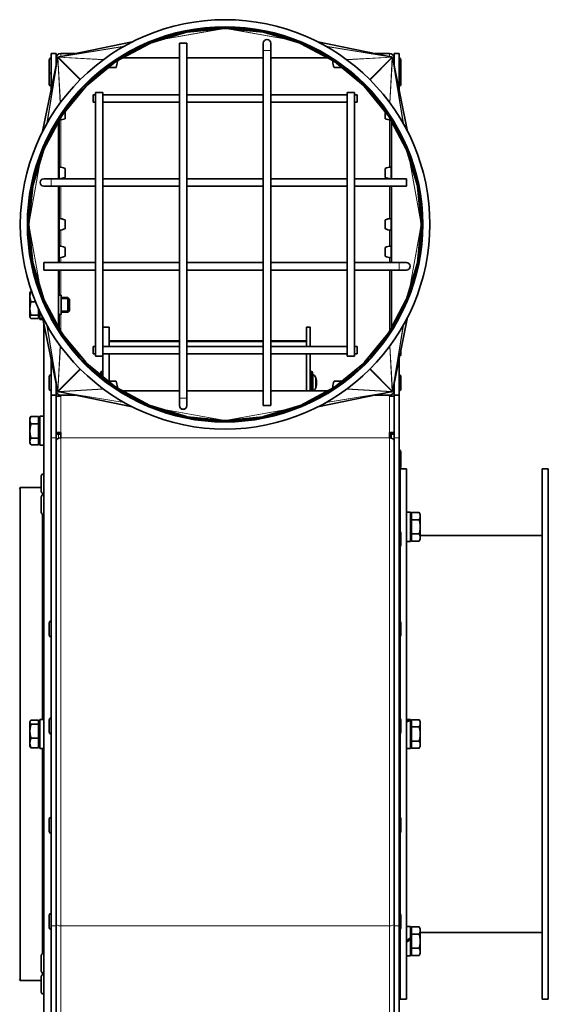
# Model space of a CAD drawing. Units: millimetres. Extents: x 162 to 2079, y -262 to 1901.
# Drawn here: x 1129 to 1343, y 766 to 1165 of the extents above; entities that cross this region are included whole.
import ezdxf

# ---------------------------------------------------------------- set-up
doc = ezdxf.new("R2010")
doc.units = ezdxf.units.MM
doc.layers.add('Widoczne (ISO)', color=7, linetype='Continuous', lineweight=35, true_color=0xe60000)
doc.layers.add('Widoczne wąskie (ISO)', color=7, linetype='Continuous', lineweight=9, true_color=0x8080ff)

msp = doc.modelspace()

# ---------------------------------------------------------------- linework, layer by layer
at = {"layer": 'Widoczne (ISO)'}
for p, q in [((1181.41, 1155.3), (1196.17, 1159.78)), ((1196.17, 1159.78), (1196.16, 1159.79)), ((1196.37, 1159.82), (1211.63, 1161.32)), ((1196.37, 1159.82), (1196.37, 1159.83)), ((1211.63, 1161.32), (1211.62, 1161.33)), ((1211.92, 1161.32), (1211.92, 1161.33)), ((1211.92, 1161.32), (1227.18, 1159.82)), ((1227.18, 1159.82), (1227.18, 1159.83)), ((1227.38, 1159.78), (1227.39, 1159.79)), ((1227.38, 1159.78), (1242.14, 1155.3)), ((1174.14, 1155.81), (1144.59, 1149.8)), ((1167.7, 1148), (1181.25, 1155.24)), ((1181.41, 1155.3), (1181.41, 1155.3)), ((1196.27, 1155.33), (1193.27, 1155.33)), ((1193.27, 1155.33), (1193.27, 1011.33)), ((1196.27, 1155.33), (1196.27, 1011.33)), ((1227.27, 1155.33), (1227.27, 1152.33)), ((1230.27, 1152.33), (1230.27, 1155.33)), ((1242.14, 1155.3), (1242.14, 1155.3)), ((1242.3, 1155.24), (1255.85, 1148)), ((1249.41, 1155.81), (1278.96, 1149.8)), ((1141.27, 1151.08), (1141.27, 1136.56)), ((1143.27, 1151.08), (1141.27, 1151.08)), ((1143.27, 1151.08), (1143.27, 1146.4)), ((1150.9, 1151.08), (1145.15, 1151.08)), ((1227.27, 1008.33), (1227.27, 1152.33)), ((1230.27, 1008.33), (1230.27, 1152.33)), ((1278.4, 1151.08), (1272.65, 1151.08)), ((1280.27, 1151.08), (1280.27, 1146.4)), ((1282.27, 1151.08), (1280.27, 1151.08)), ((1282.27, 1151.08), (1282.27, 1136.56)), ((1137.8, 1119.47), (1143.81, 1149.02)), ((1140.47, 1143.55), (1140.47, 1148.61)), ((1141.19, 1149.33), (1141.27, 1149.33)), ((1143.62, 1148.08), (1143.27, 1148.08)), ((1155.7, 1138.19), (1167.44, 1147.82)), ((1167.45, 1147.83), (1168.11, 1147.83)), ((1170.19, 1149.33), (1193.27, 1149.33)), ((1196.27, 1149.33), (1227.27, 1149.33)), ((1230.27, 1149.33), (1253.36, 1149.33)), ((1255.43, 1147.83), (1256.09, 1147.83)), ((1256.11, 1147.82), (1267.85, 1138.19)), ((1285.75, 1119.47), (1279.74, 1149.02)), ((1280.27, 1148.08), (1279.93, 1148.08)), ((1282.35, 1149.33), (1282.27, 1149.33)), ((1283.07, 1148.61), (1283.07, 1143.55)), ((1140.47, 1138.61), (1140.47, 1143.55)), ((1141.19, 1142.83), (1141.27, 1142.83)), ((1164.53, 1145.43), (1167.56, 1145.43)), ((1255.99, 1145.43), (1259.02, 1145.43)), ((1282.35, 1142.83), (1282.27, 1142.83)), ((1283.07, 1143.55), (1283.07, 1138.61)), ((1141.19, 1137.89), (1141.27, 1137.89)), ((1145.79, 1126.17), (1155.42, 1137.9)), ((1158.27, 1131.33), (1158.27, 1134.33)), ((1159.27, 1134.33), (1158.27, 1134.33)), ((1162.27, 1135.33), (1159.27, 1135.33)), ((1159.27, 1135.33), (1159.27, 1028.33)), ((1162.27, 1135.33), (1162.27, 1028.33)), ((1193.27, 1134.33), (1162.27, 1134.33)), ((1227.27, 1134.33), (1196.27, 1134.33)), ((1261.27, 1134.33), (1230.27, 1134.33)), ((1264.27, 1135.33), (1261.27, 1135.33)), ((1261.27, 1028.33), (1261.27, 1135.33)), ((1264.27, 1028.33), (1264.27, 1135.33)), ((1265.27, 1134.33), (1264.27, 1134.33)), ((1265.27, 1134.33), (1265.27, 1131.33)), ((1268.13, 1137.9), (1277.76, 1126.17)), ((1282.35, 1137.89), (1282.27, 1137.89)), ((1159.27, 1131.33), (1158.27, 1131.33)), ((1193.27, 1131.33), (1162.27, 1131.33)), ((1227.27, 1131.33), (1196.27, 1131.33)), ((1261.27, 1131.33), (1230.27, 1131.33)), ((1265.27, 1131.33), (1264.27, 1131.33)), ((1146.92, 1124.69), (1146.92, 1127.56)), ((1276.62, 1127.56), (1276.62, 1124.69)), ((1138.37, 1112.36), (1145.61, 1125.91)), ((1144.28, 1100.33), (1144.28, 1123.42)), ((1144.52, 1122.67), (1144.28, 1122.67)), ((1144.41, 1123.67), (1144.52, 1123.67)), ((1144.52, 1123.88), (1144.52, 1123.67)), ((1144.52, 1123.67), (1144.52, 1122.67)), ((1144.52, 1122.67), (1144.52, 1117.18)), ((1277.94, 1125.91), (1285.18, 1112.36)), ((1279.02, 1123.88), (1279.02, 1123.67)), ((1279.02, 1123.67), (1279.14, 1123.67)), ((1279.02, 1122.67), (1279.02, 1123.67)), ((1279.27, 1122.67), (1279.02, 1122.67)), ((1279.02, 1122.67), (1279.02, 1117.18)), ((1279.27, 1123.42), (1279.27, 1100.33)), ((1144.28, 1117.18), (1144.52, 1117.18)), ((1144.52, 1116.01), (1144.28, 1116.01)), ((1144.52, 1117.18), (1144.52, 1116.01)), ((1144.52, 1116.01), (1144.52, 1110.18)), ((1279.02, 1117.18), (1279.27, 1117.18)), ((1279.02, 1116.01), (1279.02, 1117.18)), ((1279.27, 1116.01), (1279.02, 1116.01)), ((1279.02, 1116.01), (1279.02, 1110.18)), ((1133.83, 1097.44), (1138.31, 1112.2)), ((1138.31, 1112.2), (1138.3, 1112.2)), ((1144.28, 1110.18), (1144.52, 1110.18)), ((1144.52, 1110.18), (1144.52, 1108.84)), ((1279.02, 1110.18), (1279.27, 1110.18)), ((1279.02, 1108.84), (1279.02, 1110.18)), ((1285.24, 1112.2), (1285.25, 1112.2)), ((1285.24, 1112.2), (1289.72, 1097.44)), ((1144.52, 1108.84), (1144.28, 1108.84)), ((1144.52, 1108.84), (1144.52, 1102.27)), ((1279.27, 1108.84), (1279.02, 1108.84)), ((1279.02, 1108.84), (1279.02, 1102.27)), ((1144.28, 1102.27), (1144.52, 1102.27)), ((1144.52, 1100.35), (1144.52, 1105.03)), ((1144.52, 1104.29), (1144.52, 1104.29)), ((1144.52, 1102.27), (1144.52, 1100.78)), ((1146.92, 1100.9), (1146.92, 1104.47)), ((1276.62, 1104.47), (1276.62, 1100.9)), ((1279.02, 1105.03), (1279.02, 1100.35)), ((1279.02, 1104.29), (1279.02, 1104.29)), ((1279.02, 1102.27), (1279.27, 1102.27)), ((1279.02, 1100.78), (1279.02, 1102.27)), ((1138.27, 1100.33), (1141.27, 1100.33)), ((1159.27, 1100.33), (1141.27, 1100.33)), ((1144.52, 1100.78), (1144.28, 1100.78)), ((1144.52, 1101.09), (1144.52, 1101.09)), ((1144.52, 1100.78), (1144.52, 1100.33)), ((1193.27, 1100.33), (1162.27, 1100.33)), ((1227.27, 1100.33), (1196.27, 1100.33)), ((1261.27, 1100.33), (1230.27, 1100.33)), ((1285.27, 1100.33), (1264.27, 1100.33)), ((1279.02, 1101.09), (1279.02, 1101.09)), ((1279.27, 1100.78), (1279.02, 1100.78)), ((1279.02, 1100.78), (1279.02, 1100.33)), ((1285.27, 1097.33), (1285.27, 1100.33)), ((1132.29, 1081.98), (1133.79, 1097.24)), ((1133.79, 1097.24), (1133.78, 1097.24)), ((1133.83, 1097.44), (1133.82, 1097.44)), ((1141.27, 1097.33), (1138.27, 1097.33)), ((1159.27, 1097.33), (1141.27, 1097.33)), ((1144.28, 1066.33), (1144.28, 1097.33)), ((1144.52, 1097.33), (1144.52, 1092.81)), ((1193.27, 1097.33), (1162.27, 1097.33)), ((1227.27, 1097.33), (1196.27, 1097.33)), ((1261.27, 1097.33), (1230.27, 1097.33)), ((1285.27, 1097.33), (1264.27, 1097.33)), ((1279.02, 1097.33), (1279.02, 1092.81)), ((1279.27, 1097.33), (1279.27, 1066.33)), ((1289.72, 1097.44), (1289.73, 1097.44)), ((1289.76, 1097.24), (1289.77, 1097.24)), ((1289.76, 1097.24), (1291.26, 1081.98)), ((1144.28, 1092.81), (1144.52, 1092.81)), ((1144.52, 1091.16), (1144.28, 1091.16)), ((1144.52, 1092.81), (1144.52, 1091.16)), ((1144.52, 1091.16), (1144.52, 1083.43)), ((1279.02, 1092.81), (1279.27, 1092.81)), ((1279.02, 1091.16), (1279.02, 1092.81)), ((1279.27, 1091.16), (1279.02, 1091.16)), ((1279.02, 1091.16), (1279.02, 1083.43)), ((1144.28, 1083.43), (1144.52, 1083.43)), ((1144.52, 1079.49), (1144.52, 1084.17)), ((1146.92, 1080.05), (1146.92, 1083.62)), ((1276.62, 1083.62), (1276.62, 1080.05)), ((1279.02, 1084.17), (1279.02, 1079.49)), ((1279.27, 1083.43), (1279.02, 1083.43)), ((1132.29, 1081.98), (1132.27, 1081.98)), ((1132.29, 1081.68), (1132.27, 1081.68)), ((1133.79, 1066.43), (1132.29, 1081.68)), ((1144.28, 1080.23), (1144.52, 1080.23)), ((1144.52, 1080.23), (1144.52, 1072.67)), ((1279.02, 1080.23), (1279.02, 1072.67)), ((1279.27, 1080.23), (1279.02, 1080.23)), ((1291.26, 1081.68), (1289.76, 1066.43)), ((1291.26, 1081.98), (1291.27, 1081.98)), ((1291.26, 1081.68), (1291.27, 1081.68)), ((1144.28, 1072.67), (1144.52, 1072.67)), ((1144.52, 1070.74), (1144.28, 1070.74)), ((1144.52, 1068.32), (1144.52, 1073)), ((1144.52, 1072.67), (1144.52, 1070.74)), ((1144.52, 1072.26), (1144.52, 1072.26)), ((1144.52, 1070.74), (1144.52, 1066.33)), ((1146.92, 1068.88), (1146.92, 1072.45)), ((1276.62, 1072.45), (1276.62, 1068.88)), ((1279.02, 1073), (1279.02, 1068.32)), ((1279.02, 1072.67), (1279.27, 1072.67)), ((1279.02, 1070.74), (1279.02, 1072.67)), ((1279.02, 1072.26), (1279.02, 1072.26)), ((1279.27, 1070.74), (1279.02, 1070.74)), ((1279.02, 1070.74), (1279.02, 1066.33)), ((1133.79, 1066.43), (1133.78, 1066.42)), ((1133.83, 1066.22), (1133.82, 1066.22)), ((1138.31, 1051.47), (1133.83, 1066.22)), ((1138.27, 1066.33), (1138.27, 1063.33)), ((1138.27, 1066.33), (1159.27, 1066.33)), ((1144.52, 1069.06), (1144.52, 1069.06)), ((1162.27, 1066.33), (1193.27, 1066.33)), ((1196.27, 1066.33), (1227.27, 1066.33)), ((1230.27, 1066.33), (1261.27, 1066.33)), ((1264.27, 1066.33), (1282.27, 1066.33)), ((1279.02, 1069.06), (1279.02, 1069.06)), ((1282.27, 1066.33), (1285.27, 1066.33)), ((1289.72, 1066.22), (1285.24, 1051.47)), ((1289.72, 1066.22), (1289.73, 1066.22)), ((1289.76, 1066.43), (1289.77, 1066.42)), ((1138.27, 1063.33), (1159.27, 1063.33)), ((1144.28, 1040.25), (1144.28, 1063.33)), ((1144.52, 1063.33), (1144.52, 1060.59)), ((1162.27, 1063.33), (1193.27, 1063.33)), ((1196.27, 1063.33), (1227.27, 1063.33)), ((1230.27, 1063.33), (1261.27, 1063.33)), ((1264.27, 1063.33), (1282.27, 1063.33)), ((1279.02, 1063.33), (1279.02, 1060.59)), ((1279.27, 1063.33), (1279.27, 1040.25)), ((1285.27, 1063.33), (1282.27, 1063.33)), ((1144.28, 1060.59), (1144.52, 1060.59)), ((1144.52, 1058.52), (1144.28, 1058.52)), ((1144.52, 1060.59), (1144.52, 1058.52)), ((1144.52, 1058.52), (1144.52, 1053.14)), ((1279.02, 1060.59), (1279.27, 1060.59)), ((1279.02, 1058.52), (1279.02, 1060.59)), ((1279.27, 1058.52), (1279.02, 1058.52)), ((1279.02, 1058.52), (1279.02, 1048.62)), ((1132.67, 1054.18), (1132.75, 1054.31)), ((1132.67, 1054.18), (1132.67, 1052.58)), ((1133.33, 1054.7), (1133.12, 1054.7)), ((1132.67, 1052.58), (1132.67, 1047.71)), ((1134.93, 1050.46), (1133.12, 1050.46)), ((1138.31, 1051.47), (1138.3, 1051.47)), ((1145.61, 1037.76), (1138.37, 1051.31)), ((1144.28, 1053.14), (1145.27, 1053.14)), ((1145.27, 1045.22), (1145.27, 1053.14)), ((1145.27, 1052.18), (1148.06, 1052.18)), ((1148.06, 1046.18), (1148.06, 1052.18)), ((1148.67, 1051.57), (1148.06, 1052.18)), ((1148.67, 1051.57), (1148.67, 1046.8)), ((1285.18, 1051.31), (1277.94, 1037.76)), ((1285.24, 1051.47), (1285.25, 1051.47)), ((1132.67, 1047.71), (1132.67, 1044.31)), ((1136.17, 1047.57), (1136.17, 1044.95)), ((1136.67, 1046.49), (1136.67, 1043.69)), ((1145.27, 1046.18), (1148.06, 1046.18)), ((1148.67, 1046.8), (1148.06, 1046.18)), ((1279.02, 1048.62), (1279.27, 1048.62)), ((1279.02, 1046.43), (1279.02, 1048.62)), ((1279.27, 1046.43), (1279.02, 1046.43)), ((1279.02, 1046.43), (1279.02, 1039.79)), ((1132.67, 1044.31), (1132.67, 1044.18)), ((1132.67, 1044.18), (1132.75, 1044.05)), ((1136.17, 1044.95), (1133.12, 1044.95)), ((1136.17, 1043.67), (1133.12, 1043.67)), ((1136.17, 1044.95), (1136.17, 1043.67)), ((1136.17, 1044.74), (1136.67, 1044.74)), ((1136.67, 1043.49), (1136.67, 1043.69)), ((1136.67, 1043.49), (1136.67, 1043.28)), ((1136.67, 1043.28), (1137.98, 1043.28)), ((1137.8, 1044.19), (1143.81, 1014.64)), ((1144.28, 1045.22), (1145.27, 1045.22)), ((1144.52, 1045.22), (1144.52, 1039.79)), ((1285.75, 1044.19), (1279.74, 1014.64)), ((1138.27, 693.68), (1138.27, 1041.86)), ((1162.27, 1040.18), (1164.77, 1040.18)), ((1164.77, 1040.18), (1164.77, 1032.33)), ((1244.77, 1032.33), (1244.77, 1040.18)), ((1244.77, 1040.18), (1246.27, 1040.18)), ((1246.27, 1032.33), (1246.27, 1040.18)), ((1155.42, 1025.76), (1145.79, 1037.5)), ((1164.77, 1034.63), (1193.27, 1034.63)), ((1196.27, 1034.63), (1227.27, 1034.63)), ((1230.27, 1034.63), (1244.77, 1034.63)), ((1277.76, 1037.5), (1268.13, 1025.76)), ((1158.27, 1029.33), (1158.27, 1032.33)), ((1158.27, 1032.33), (1159.27, 1032.33)), ((1162.27, 1032.33), (1193.27, 1032.33)), ((1196.27, 1032.33), (1227.27, 1032.33)), ((1230.27, 1032.33), (1261.27, 1032.33)), ((1264.27, 1032.33), (1265.27, 1032.33)), ((1265.27, 1032.33), (1265.27, 1029.33)), ((1283.07, 1031.04), (1283.07, 1029.11)), ((1141.27, 1027.1), (1141.27, 1012.58)), ((1158.27, 1029.33), (1159.27, 1029.33)), ((1159.27, 1028.33), (1162.27, 1028.33)), ((1162.27, 1029.33), (1193.27, 1029.33)), ((1162.27, 1028.33), (1162.27, 1020.08)), ((1164.77, 1029.33), (1164.77, 1018.23)), ((1196.27, 1029.33), (1227.27, 1029.33)), ((1230.27, 1029.33), (1261.27, 1029.33)), ((1244.77, 1014.34), (1244.77, 1029.33)), ((1246.27, 1014.34), (1246.27, 1029.33)), ((1261.27, 1028.33), (1264.27, 1028.33)), ((1264.27, 1029.33), (1265.27, 1029.33)), ((1282.27, 1027.1), (1282.27, 1012.58)), ((1167.44, 1015.84), (1155.7, 1025.47)), ((1267.85, 1025.47), (1256.11, 1015.84)), ((1140.47, 1015.05), (1140.47, 1020.11)), ((1141.19, 1020.83), (1141.27, 1020.83)), ((1161.37, 1020.82), (1161.37, 1021.76)), ((1161.72, 1022.11), (1162.27, 1022.11)), ((1167.56, 1018.23), (1164.53, 1018.23)), ((1246.82, 1022.11), (1246.27, 1022.11)), ((1247.17, 1021.76), (1247.17, 1014.34)), ((1248.53, 1018.86), (1248.53, 1019.41)), ((1248.82, 1018.4), (1248.73, 1018.39)), ((1248.82, 1018.33), (1248.76, 1018.32)), ((1259.02, 1018.23), (1255.99, 1018.23)), ((1282.35, 1020.83), (1282.27, 1020.83)), ((1283.07, 1020.11), (1283.07, 1015.05)), ((1141.19, 1014.33), (1141.27, 1014.33)), ((1143.27, 1017.27), (1143.27, 1012.58)), ((1143.27, 1015.58), (1143.62, 1015.58)), ((1168.11, 1015.83), (1167.45, 1015.83)), ((1181.25, 1008.43), (1167.7, 1015.67)), ((1193.27, 1014.34), (1170.19, 1014.34)), ((1227.27, 1014.34), (1196.27, 1014.34)), ((1253.36, 1014.34), (1230.27, 1014.34)), ((1255.85, 1015.67), (1242.3, 1008.43)), ((1248.53, 1016.08), (1248.53, 1016.83)), ((1248.82, 1016.89), (1248.59, 1016.91)), ((1248.82, 1016.82), (1248.82, 1016.82)), ((1256.09, 1015.83), (1255.43, 1015.83)), ((1279.93, 1015.58), (1280.27, 1015.58)), ((1280.27, 1017.27), (1280.27, 1012.58)), ((1282.35, 1014.33), (1282.27, 1014.33)), ((1141.27, 1012.58), (1141.27, 995.26)), ((1143.27, 1012.58), (1141.27, 1012.58)), ((1143.61, 1013.39), (1143.27, 1013.39)), ((1143.27, 1012.58), (1143.27, 995.26)), ((1143.27, 997.45), (1143.27, 1012.19)), ((1143.27, 1012.19), (1145.15, 1012.19)), ((1174.14, 1007.86), (1144.59, 1013.87)), ((1145.15, 1012.19), (1145.15, 1012.58)), ((1145.15, 1012.58), (1150.9, 1012.58)), ((1193.27, 1011.33), (1193.27, 1008.33)), ((1196.27, 1008.33), (1196.27, 1011.33)), ((1249.41, 1007.86), (1278.96, 1013.87)), ((1272.65, 1012.58), (1278.4, 1012.58)), ((1278.4, 1012.19), (1278.4, 1012.58)), ((1280.27, 1012.19), (1278.4, 1012.19)), ((1280.27, 1013.39), (1279.94, 1013.39)), ((1280.27, 1012.58), (1280.27, 995.26)), ((1282.27, 1012.58), (1280.27, 1012.58)), ((1280.27, 997.45), (1280.27, 1012.19)), ((1282.27, 1012.58), (1282.27, 995.26)), ((1196.17, 1003.89), (1181.41, 1008.37)), ((1181.41, 1008.37), (1181.41, 1008.36)), ((1227.27, 1008.33), (1230.27, 1008.33)), ((1242.14, 1008.37), (1227.38, 1003.89)), ((1242.14, 1008.37), (1242.14, 1008.36)), ((1132.67, 1003.22), (1133.05, 1003.87)), ((1132.67, 1003.22), (1132.67, 1002.45)), ((1132.67, 1002.45), (1132.67, 998.03)), ((1136.17, 1003.99), (1133.12, 1003.99)), ((1136.17, 1003.99), (1136.17, 1000.91)), ((1136.17, 1002.66), (1136.67, 1002.66)), ((1136.67, 1004.12), (1136.67, 992.32)), ((1136.67, 1004.12), (1138.27, 1004.12)), ((1196.17, 1003.89), (1196.16, 1003.88)), ((1211.63, 1002.35), (1196.37, 1003.85)), ((1196.37, 1003.85), (1196.37, 1003.84)), ((1211.63, 1002.35), (1211.62, 1002.33)), ((1227.18, 1003.85), (1211.92, 1002.35)), ((1211.92, 1002.35), (1211.92, 1002.33)), ((1227.18, 1003.85), (1227.18, 1003.84)), ((1227.38, 1003.89), (1227.39, 1003.88)), ((1136.17, 1000.91), (1133.12, 1000.91)), ((1136.17, 1000.91), (1136.17, 995.15)), ((1132.67, 998.03), (1132.67, 993.8)), ((1136.17, 995.15), (1133.12, 995.15)), ((1136.17, 995.15), (1136.17, 992.45)), ((1141.27, 797.4), (1141.27, 995.26)), ((1145.15, 997.45), (1143.27, 997.45)), ((1143.27, 996.81), (1145.15, 996.81)), ((1143.27, 797.4), (1143.27, 995.26)), ((1145.15, 995.26), (1145.15, 997.45)), ((1278.4, 997.45), (1280.27, 997.45)), ((1278.4, 995.26), (1278.4, 997.45)), ((1278.4, 996.81), (1280.27, 996.81)), ((1279.02, 996.81), (1279.02, 995.18)), ((1280.27, 797.4), (1280.27, 995.26)), ((1282.27, 797.4), (1282.27, 995.26)), ((1132.67, 993.8), (1132.67, 993.22)), ((1132.67, 993.22), (1133.05, 992.57)), ((1136.17, 992.45), (1133.12, 992.45)), ((1136.17, 993.78), (1136.67, 993.78)), ((1136.67, 992.32), (1138.27, 992.32)), ((1282.35, 990.37), (1282.27, 990.37)), ((1282.35, 989.23), (1282.27, 989.23)), ((1283.07, 989.65), (1283.07, 988.51)), ((1283.07, 988.51), (1283.07, 983.45)), ((1282.35, 982.73), (1282.27, 982.73)), ((1282.77, 982.68), (1282.77, 957.38)), ((1282.77, 982.68), (1285.27, 982.68)), ((1285.27, 982.68), (1285.27, 767.68)), ((1340.27, 982.68), (1340.27, 767.68)), ((1340.27, 982.68), (1342.77, 982.68)), ((1342.77, 982.68), (1342.77, 767.68)), ((1137.27, 973.55), (1137.27, 979.75)), ((1138.17, 980.65), (1138.27, 980.65)), ((1128.27, 974.68), (1128.77, 975.18)), ((1128.77, 975.18), (1128.77, 775.18)), ((1137.27, 975.18), (1128.77, 975.18)), ((1137.27, 965.07), (1137.27, 971.27)), ((1137.77, 972.07), (1137.77, 972.75)), ((1138.17, 972.65), (1138.27, 972.65)), ((1138.17, 972.17), (1138.27, 972.17)), ((1282.27, 967.18), (1282.77, 967.18)), ((1137.77, 881.08), (1137.77, 964.26)), ((1138.17, 964.17), (1138.27, 964.17)), ((1285.27, 965.09), (1286.87, 965.09)), ((1286.87, 965.09), (1286.87, 953.29)), ((1287.37, 963.63), (1286.87, 963.63)), ((1287.37, 964.96), (1290.43, 964.96)), ((1287.37, 962.07), (1287.37, 964.96)), ((1290.87, 964.19), (1290.43, 964.96)), ((1290.87, 963.52), (1290.87, 964.19)), ((1290.87, 959.19), (1290.87, 963.52)), ((1282.77, 962.19), (1282.27, 962.19)), ((1287.37, 962.07), (1290.43, 962.07)), ((1287.37, 956.3), (1287.37, 962.07)), ((1290.87, 954.86), (1290.87, 959.19)), ((1282.35, 957.51), (1282.27, 957.51)), ((1283.07, 956.79), (1283.07, 951.73)), ((1287.37, 954.75), (1286.87, 954.75)), ((1287.37, 956.3), (1290.43, 956.3)), ((1287.37, 953.41), (1287.37, 956.3)), ((1290.87, 955.68), (1340.27, 955.68)), ((1290.87, 954.19), (1290.87, 954.86)), ((1282.35, 951.01), (1282.27, 951.01)), ((1282.77, 951.15), (1282.77, 920.9)), ((1285.27, 953.29), (1286.87, 953.29)), ((1287.37, 953.41), (1290.43, 953.41)), ((1290.87, 954.19), (1290.43, 953.41)), ((1140.47, 915.25), (1140.47, 920.31)), ((1141.19, 921.03), (1141.27, 921.03)), ((1282.35, 921.03), (1282.27, 921.03)), ((1283.07, 920.31), (1283.07, 915.25)), ((1141.19, 914.53), (1141.27, 914.53)), ((1282.35, 914.53), (1282.27, 914.53)), ((1282.77, 914.67), (1282.77, 881.53)), ((1132.67, 880.18), (1132.81, 880.42)), ((1132.67, 880.18), (1132.67, 879.96)), ((1132.67, 879.96), (1132.67, 876.29)), ((1136.17, 880.81), (1133.12, 880.81)), ((1136.17, 879.11), (1133.12, 879.11)), ((1136.17, 880.81), (1136.17, 879.11)), ((1136.17, 879.62), (1136.67, 879.62)), ((1136.17, 879.11), (1136.17, 873.48)), ((1136.67, 881.08), (1136.67, 869.28)), ((1136.67, 881.08), (1138.27, 881.08)), ((1140.47, 875.89), (1140.47, 880.95)), ((1141.19, 881.67), (1141.27, 881.67)), ((1282.35, 881.67), (1282.27, 881.67)), ((1283.07, 880.95), (1283.07, 875.89)), ((1285.27, 881.08), (1286.87, 881.08)), ((1286.87, 881.08), (1286.87, 880.8)), ((1286.87, 880.8), (1286.87, 880.57)), ((1286.87, 880.57), (1286.87, 869.28)), ((1287.37, 879.62), (1286.87, 879.62)), ((1287.37, 878.07), (1287.37, 880.96)), ((1287.37, 880.96), (1290.43, 880.96)), ((1290.87, 880.18), (1290.43, 880.96)), ((1290.87, 879.51), (1290.87, 880.18)), ((1290.87, 875.18), (1290.87, 879.51)), ((1132.67, 876.29), (1132.67, 871.52)), ((1141.19, 875.17), (1141.27, 875.17)), ((1282.35, 875.17), (1282.27, 875.17)), ((1282.77, 875.3), (1282.77, 841.3)), ((1287.37, 878.07), (1290.43, 878.07)), ((1287.37, 872.3), (1287.37, 878.07)), ((1290.87, 870.85), (1290.87, 875.18)), ((1132.67, 871.52), (1132.67, 870.18)), ((1136.17, 873.48), (1133.12, 873.48)), ((1136.17, 873.48), (1136.17, 869.55)), ((1136.17, 870.74), (1136.67, 870.74)), ((1282.77, 872.18), (1282.27, 872.18)), ((1287.37, 870.74), (1286.87, 870.74)), ((1287.37, 872.3), (1290.43, 872.3)), ((1287.37, 869.41), (1287.37, 872.3)), ((1290.87, 870.18), (1290.87, 870.85)), ((1132.67, 870.18), (1132.81, 869.95)), ((1136.17, 869.55), (1133.12, 869.55)), ((1136.67, 869.28), (1138.27, 869.28)), ((1137.77, 786.1), (1137.77, 869.28)), ((1285.27, 869.28), (1286.87, 869.28)), ((1287.37, 869.41), (1290.43, 869.41)), ((1290.87, 870.18), (1290.43, 869.41)), ((1140.47, 835.66), (1140.47, 840.72)), ((1141.19, 841.44), (1141.27, 841.44)), ((1282.35, 841.44), (1282.27, 841.44)), ((1283.07, 840.72), (1283.07, 835.66)), ((1141.19, 834.94), (1141.27, 834.94)), ((1282.35, 834.94), (1282.27, 834.94)), ((1282.77, 835.07), (1282.77, 802.27)), ((1140.47, 796.63), (1140.47, 801.69)), ((1141.19, 802.41), (1141.27, 802.41)), ((1282.35, 802.41), (1282.27, 802.41)), ((1283.07, 801.69), (1283.07, 796.63)), ((1141.19, 795.91), (1141.27, 795.91)), ((1141.27, 663.75), (1141.27, 797.4)), ((1143.27, 663.75), (1143.27, 797.4)), ((1280.27, 663.75), (1280.27, 797.4)), ((1282.27, 663.75), (1282.27, 797.4)), ((1282.35, 795.91), (1282.27, 795.91)), ((1282.77, 796.04), (1282.77, 767.68)), ((1285.27, 797.08), (1286.87, 797.08)), ((1286.87, 797.08), (1286.87, 792.42)), ((1287.37, 795.62), (1286.87, 795.62)), ((1287.37, 794.07), (1287.37, 796.95)), ((1287.37, 796.95), (1290.43, 796.95)), ((1290.87, 796.18), (1290.43, 796.95)), ((1290.87, 795.51), (1290.87, 796.18)), ((1290.87, 791.18), (1290.87, 795.51)), ((1290.87, 794.68), (1340.27, 794.68)), ((1282.77, 794.18), (1282.27, 794.18)), ((1286.87, 792.42), (1286.87, 791.78)), ((1286.87, 792.42), (1286.87, 792.42)), ((1286.87, 791.78), (1286.87, 785.28)), ((1287.37, 788.29), (1287.37, 794.07)), ((1287.37, 794.07), (1290.43, 794.07)), ((1290.87, 786.85), (1290.87, 791.18)), ((1282.77, 788.18), (1282.27, 788.18)), ((1287.37, 786.74), (1286.87, 786.74)), ((1287.37, 788.29), (1290.43, 788.29)), ((1287.37, 785.4), (1287.37, 788.29)), ((1290.87, 786.18), (1290.87, 786.85)), ((1137.27, 779.1), (1137.27, 785.3)), ((1138.17, 786.2), (1138.27, 786.2)), ((1282.27, 783.18), (1282.77, 783.18)), ((1285.27, 785.28), (1286.87, 785.28)), ((1287.37, 785.4), (1290.43, 785.4)), ((1290.87, 786.18), (1290.43, 785.41)), ((1128.27, 775.68), (1128.77, 775.18)), ((1137.27, 775.18), (1128.77, 775.18)), ((1137.27, 770.61), (1137.27, 776.81)), ((1137.77, 777.62), (1137.77, 778.29)), ((1138.17, 778.2), (1138.27, 778.2)), ((1138.17, 777.71), (1138.27, 777.71)), ((1138.17, 769.71), (1138.27, 769.71)), ((1282.77, 767.68), (1285.27, 767.68)), ((1340.27, 767.68), (1342.77, 767.68))]:
    msp.add_line(p, q, dxfattribs=at)
for radius in [83, 80, 79.5]:
    msp.add_circle((1211.77, 1081.83), radius, dxfattribs=at)
for centre, radius, start, end in [((1228.77, 1155.33), 1.5, 0, 180), ((1145.15, 1149.21), 1.88, 90, 180), ((1278.4, 1149.21), 1.88, 0, 90), ((1141.19, 1148.61), 0.72, 90, 180), ((1161.62, 1148.06), 6.5, 336.1156, 357.9562), ((1261.93, 1148.06), 6.5, 182.0438, 203.8844), ((1282.35, 1148.61), 0.72, 0, 90), ((1141.19, 1143.55), 0.72, 180, 270), ((1282.35, 1143.55), 0.72, 270, 0), ((1141.19, 1138.61), 0.72, 180, 270), ((1282.35, 1138.61), 0.72, 270, 0), ((1144.29, 1130.64), 6.5, 273.3292, 293.8844), ((1279.26, 1130.64), 6.5, 246.1156, 266.6708), ((1144.29, 1098.53), 6.5, 66.1156, 87.9562), ((1279.26, 1098.53), 6.5, 92.0438, 113.8844), ((1138.27, 1098.83), 1.5, 90, 270), ((1144.29, 1106.84), 6.5, 272.0438, 293.8844), ((1279.26, 1106.84), 6.5, 246.1156, 267.9562), ((1144.29, 1077.68), 6.5, 66.1156, 87.9562), ((1279.26, 1077.68), 6.5, 92.0438, 113.8844), ((1144.29, 1085.99), 6.5, 272.0438, 293.8844), ((1279.26, 1085.99), 6.5, 246.1156, 267.9562), ((1144.29, 1066.51), 6.5, 66.1156, 87.9562), ((1279.26, 1066.51), 6.5, 92.0438, 113.8844), ((1144.29, 1074.82), 6.5, 272.0438, 293.8844), ((1279.26, 1074.82), 6.5, 246.1156, 267.9562), ((1285.27, 1064.83), 1.5, 270, 90), ((1282.35, 1029.11), 0.72, 285.0809, 0), ((1141.19, 1020.11), 0.72, 90, 180), ((1160.87, 1021.37), 0.5, 308.4216, 0), ((1161.72, 1021.76), 0.35, 90, 180), ((1161.62, 1015.6), 6.5, 2.0438, 23.8844), ((1246.82, 1021.76), 0.35, 0, 90), ((1247.67, 1021.37), 0.5, 180, 243.9739), ((1246.58, 1019.12), 2, 22.2164, 63.9739), ((1242.87, 1017.61), 6, 7.7885, 22.2164), ((1261.93, 1015.6), 6.5, 156.1156, 177.9562), ((1282.35, 1020.11), 0.72, 0, 90), ((1141.19, 1015.05), 0.72, 180, 270), ((1145.15, 1014.46), 1.88, 180, 270), ((1246.58, 1016.1), 2, 298.5746, 337.7836), ((1242.87, 1017.61), 6, 337.7836, 352.2115), ((1278.4, 1014.46), 1.88, 270, 0), ((1282.35, 1015.05), 0.72, 270, 0), ((1194.77, 1008.33), 1.5, 180, 0), ((1282.35, 989.65), 0.72, 0, 90), ((1282.35, 988.51), 0.72, 0, 90), ((1282.35, 983.45), 0.72, 270, 0), ((1138.17, 979.75), 0.9, 90, 180), ((1138.17, 973.55), 0.9, 180, 270), ((1138.17, 971.27), 0.9, 90, 180), ((1138.17, 965.07), 0.9, 180, 270), ((1282.35, 956.79), 0.72, 0, 90), ((1282.35, 951.73), 0.72, 270, 0), ((1141.19, 920.31), 0.72, 90, 180), ((1282.35, 920.31), 0.72, 0, 90), ((1141.19, 915.25), 0.72, 180, 270), ((1282.35, 915.25), 0.72, 270, 0), ((1141.19, 880.95), 0.72, 90, 180), ((1282.35, 880.95), 0.72, 0, 90), ((1141.19, 875.89), 0.72, 180, 270), ((1282.35, 875.89), 0.72, 270, 0), ((1141.19, 840.72), 0.72, 90, 180), ((1282.35, 840.72), 0.72, 0, 90), ((1141.19, 835.66), 0.72, 180, 270), ((1282.35, 835.66), 0.72, 270, 0), ((1141.19, 801.69), 0.72, 90, 180), ((1282.35, 801.69), 0.72, 0, 90), ((1141.19, 796.63), 0.72, 180, 270), ((1282.35, 796.63), 0.72, 270, 0), ((1138.17, 785.3), 0.9, 90, 180), ((1138.17, 779.1), 0.9, 180, 270), ((1138.17, 776.81), 0.9, 90, 180), ((1138.17, 770.61), 0.9, 180, 270)]:
    msp.add_arc(centre, radius, start, end, dxfattribs=at)
for centre, major_axis, ratio, start_param, end_param in [((1196.31, 1159.55), (-0.715, -0.145), 0.34255, 4.565743, 4.846938), ((1211.55, 1161.05), (0.934, 0.168), 0.263551, 1.317924, 1.439178), ((1212, 1161.05), (-0.934, 0.168), 0.263551, 4.844008, 4.965262), ((1227.24, 1159.55), (-0.715, 0.145), 0.34255, 4.57784, 4.859035), ((1181.53, 1155.07), (-0.519, -0.085), 0.475566, 4.87629, 4.966157), ((1242.02, 1155.07), (0.519, -0.085), 0.475566, 1.317028, 1.406895), ((1144.54, 1148.87), (-0.21, -1.06), 0.695886, 4.57784, 4.712389), ((1144.55, 1148.89), (0.15, 0.917), 0.807108, 1.170563, 1.406895), ((1144.57, 1148.94), (-0.046, 0.823), 0.910309, 0.780842, 0.981532), ((1144.62, 1148.99), (-0.555, 0.555), 0.955398, 6.189363, 6.377008), ((1144.67, 1149.03), (-0.823, 0.046), 0.910309, 5.301654, 5.502344), ((1144.71, 1149.06), (-0.917, -0.15), 0.807108, 4.87629, 5.112623), ((1144.74, 1149.06), (-1.06, -0.21), 0.695886, 4.712389, 4.846938), ((1278.81, 1149.06), (-1.06, 0.21), 0.695886, 4.57784, 4.712389), ((1278.83, 1149.06), (0.917, -0.15), 0.807108, 1.170563, 1.406895), ((1278.88, 1149.03), (0.823, 0.046), 0.910309, 0.780842, 0.981532), ((1278.93, 1148.99), (0.555, 0.555), 0.955398, 6.189363, 6.377008), ((1278.98, 1148.94), (0.046, 0.823), 0.910309, 5.301654, 5.502344), ((1279, 1148.89), (-0.15, 0.917), 0.807108, 4.87629, 5.112623), ((1279.01, 1148.87), (-0.21, 1.06), 0.695886, 4.712389, 4.846938), ((1138.54, 1112.07), (0.085, 0.519), 0.475566, 1.317024, 1.406895), ((1285.01, 1112.07), (-0.085, 0.519), 0.475566, 4.87629, 4.966161), ((1134.06, 1097.3), (-0.145, -0.715), 0.34255, 4.57784, 4.859035), ((1289.49, 1097.3), (-0.145, 0.715), 0.34255, 4.565743, 4.846938), ((1132.55, 1082.06), (-0.168, -0.934), 0.263551, 4.844007, 4.965266), ((1132.55, 1081.61), (-0.168, 0.934), 0.263551, 1.31792, 1.439178), ((1290.99, 1082.06), (0.168, -0.934), 0.263551, 1.31792, 1.439178), ((1290.99, 1081.61), (0.168, 0.934), 0.263551, 4.844007, 4.965266), ((1134.06, 1066.37), (0.145, -0.715), 0.34255, 4.565743, 4.846938), ((1289.49, 1066.37), (0.145, 0.715), 0.34255, 4.57784, 4.859035), ((1138.54, 1051.59), (0.085, -0.519), 0.475566, 4.87629, 4.966167), ((1285.01, 1051.59), (-0.085, -0.519), 0.475566, 1.317018, 1.406895), ((1136.12, 1049.18), (-10.13, -2.57), 0.524262, 1.492814, 1.608074), ((1137.23, 1049.18), (-10.13, -2.57), 0.524262, 1.384286, 1.503993), ((1242.91, 1017.43), (5.86, 1.24), 0.906462, 6.261554, 6.439748), ((1242.91, 1017.94), (5.94, -0.68), 0.647168, 0.241629, 0.419823), ((1144.54, 1014.79), (0.21, -1.06), 0.695886, 4.712389, 4.846938), ((1144.55, 1014.77), (0.15, -0.917), 0.807108, 4.87629, 5.112623), ((1144.57, 1014.73), (-0.046, -0.823), 0.910309, 5.301654, 5.502344), ((1144.62, 1014.67), (-0.555, -0.555), 0.955398, 6.189363, 6.377008), ((1242.91, 1017.21), (5.96, 0.57), 0.413195, 5.897994, 6.076188), ((1242.91, 1017.89), (5.93, -0.8), 0.757349, 6.039344, 6.217538), ((1244.29, 1015.16), (4.58, 2.65), 0.03453, 0.134529, 0.216197), ((1244.29, 1019.99), (4.55, -2.7), 0.205464, 0.275988, 0.357656), ((1244.29, 1017.51), (0.36, 5.28), 0.865337, 4.555882, 4.63755), ((1244.29, 1018.19), (2.01, -4.89), 0.841299, 0.880289, 0.961957), ((1249.08, 1017.96), (-0.405, -0.234), 0.017071, 0.620808, 0.860114), ((1242.91, 1017.28), (5.94, 0.68), 0.647168, 6.009287, 6.041557), ((1249.08, 1016.57), (0.403, -0.079), 0.539931, 2.376791, 2.387654), ((1278.93, 1014.67), (0.555, -0.555), 0.955398, 6.189363, 6.377008), ((1278.98, 1014.73), (0.046, -0.823), 0.910309, 0.780842, 0.981532), ((1279, 1014.77), (-0.15, -0.917), 0.807108, 1.170563, 1.406895), ((1279.01, 1014.79), (0.21, 1.06), 0.695886, 4.57784, 4.712389), ((1144.67, 1014.63), (-0.823, -0.046), 0.910309, 0.780842, 0.981532), ((1144.71, 1014.61), (-0.917, 0.15), 0.807108, 1.170563, 1.406895), ((1144.74, 1014.6), (1.06, -0.21), 0.695886, 4.57784, 4.712389), ((1278.81, 1014.6), (1.06, 0.21), 0.695886, 4.712389, 4.846938), ((1278.83, 1014.61), (0.917, 0.15), 0.807108, 4.87629, 5.112623), ((1278.88, 1014.63), (0.823, -0.046), 0.910309, 5.301654, 5.502344), ((1181.53, 1008.6), (-0.519, 0.085), 0.475566, 1.317014, 1.406895), ((1242.02, 1008.6), (0.519, 0.085), 0.475566, 4.87629, 4.966171), ((1196.31, 1004.11), (0.715, -0.145), 0.34255, 4.57784, 4.859035), ((1211.55, 1002.61), (0.934, -0.168), 0.263551, 4.844007, 4.96527), ((1212, 1002.61), (-0.934, -0.168), 0.263551, 1.317915, 1.439178), ((1227.24, 1004.11), (0.715, 0.145), 0.34255, 4.565743, 4.846938), ((1145.15, 993.89), (-1.88, 0), 0.732151, 4.712389, 6.283185), ((1278.4, 993.89), (1.88, 0), 0.732151, 0, 1.570796), ((1284.72, 875.18), (-10.08, -3.76), 0.451461, 4.33326, 4.491397), ((1285.83, 875.18), (-10.08, -3.76), 0.451461, 4.443149, 4.599924), ((1284.72, 791.18), (-5.63, -3.25), 0.000049, 4.319649, 4.613739), ((1284.72, 791.18), (-10.22, -5.9), 0.000049, 4.49996, 4.658097), ((1285.83, 791.18), (-10.22, -5.9), 0.000049, 4.609849, 4.766625)]:
    msp.add_ellipse(centre, major_axis=major_axis, ratio=ratio, start_param=start_param, end_param=end_param, dxfattribs=at)
for points, weights in [([(1133.12, 1054.7), (1132.67, 1053.56), (1132.67, 1052.58)], [1, 1.0379548493, 1]), ([(1132.75, 1054.31), (1132.85, 1054.49), (1133.12, 1054.7)], [1.01837049908, 1.02237122551, 1]), ([(1132.67, 1052.58), (1132.67, 1051.6), (1133.12, 1050.46)], [1, 1.0379548493, 1]), ([(1133.12, 1050.46), (1132.67, 1048.99), (1132.67, 1047.71)], [1, 1.0379548493, 1]), ([(1132.67, 1047.71), (1132.67, 1046.43), (1133.12, 1044.95)], [1, 1.0379548493, 1]), ([(1133.12, 1044.95), (1132.67, 1044.61), (1132.67, 1044.31)], [1, 1.0379548493, 1]), ([(1132.67, 1044.31), (1132.67, 1044.01), (1133.12, 1043.67)], [1, 1.0379548493, 1]), ([(1133.12, 1003.99), (1132.67, 1003.17), (1132.67, 1002.45)], [1, 1.0379548493, 1]), ([(1132.67, 1002.45), (1132.67, 1001.74), (1133.12, 1000.91)], [1, 1.0379548493, 1]), ([(1133.05, 1003.87), (1133.08, 1003.93), (1133.12, 1003.99)], [1.00545836177, 1.00296002795, 1]), ([(1133.12, 1000.91), (1132.67, 999.37), (1132.67, 998.03)], [1, 1.0379548493, 1]), ([(1132.67, 998.03), (1132.67, 996.69), (1133.12, 995.15)], [1, 1.0379548493, 1]), ([(1133.12, 995.15), (1132.67, 994.42), (1132.67, 993.8)], [1, 1.0379548493, 1]), ([(1132.67, 993.8), (1132.67, 993.17), (1133.12, 992.45)], [1, 1.0379548493, 1]), ([(1290.87, 963.52), (1290.87, 964.19), (1290.43, 964.96)], [1, 1.0379548493, 1]), ([(1290.43, 962.07), (1290.87, 962.85), (1290.87, 963.52)], [1, 1.0379548493, 1]), ([(1290.87, 959.19), (1290.87, 960.53), (1290.43, 962.07)], [1, 1.0379548493, 1]), ([(1290.43, 956.3), (1290.87, 957.85), (1290.87, 959.19)], [1, 1.0379548493, 1]), ([(1290.87, 954.86), (1290.87, 955.53), (1290.43, 956.3)], [1, 1.0379548493, 1]), ([(1290.43, 953.41), (1290.87, 954.19), (1290.87, 954.86)], [1, 1.0379548493, 1]), ([(1290.43, 953.41), (1290.43, 953.41), (1290.43, 953.41)], [1.00001783769, 1.00000892094, 1]), ([(1133.12, 880.81), (1132.67, 880.36), (1132.67, 879.96)], [1, 1.0379548493, 1]), ([(1132.67, 879.96), (1132.67, 879.56), (1133.12, 879.11)], [1, 1.0379548493, 1]), ([(1133.12, 879.11), (1132.67, 877.6), (1132.67, 876.29)], [1, 1.0379548493, 1]), ([(1290.87, 879.51), (1290.87, 880.18), (1290.43, 880.96)], [1, 1.0379548493, 1]), ([(1290.43, 878.07), (1290.87, 878.84), (1290.87, 879.51)], [1, 1.0379548493, 1]), ([(1132.67, 876.29), (1132.67, 874.99), (1133.12, 873.48)], [1, 1.0379548493, 1]), ([(1290.87, 875.18), (1290.87, 876.52), (1290.43, 878.07)], [1, 1.0379548493, 1]), ([(1290.43, 872.3), (1290.87, 873.84), (1290.87, 875.18)], [1, 1.0379548493, 1]), ([(1133.12, 873.48), (1132.67, 872.43), (1132.67, 871.52)], [1, 1.0379548493, 1]), ([(1132.67, 871.52), (1132.67, 870.61), (1133.12, 869.55)], [1, 1.0379548493, 1]), ([(1290.87, 870.85), (1290.87, 871.52), (1290.43, 872.3)], [1, 1.0379548493, 1]), ([(1290.43, 869.41), (1290.87, 870.18), (1290.87, 870.85)], [1, 1.0379548493, 1]), ([(1133.12, 869.55), (1132.92, 869.76), (1132.81, 869.95)], [1, 1.01691972134, 1.01875430992]), ([(1290.43, 869.41), (1290.43, 869.41), (1290.43, 869.41)], [1.00001783769, 1.00000892094, 1]), ([(1290.87, 795.51), (1290.87, 796.18), (1290.43, 796.95)], [1, 1.0379548493, 1]), ([(1290.43, 794.07), (1290.87, 794.84), (1290.87, 795.51)], [1, 1.0379548493, 1]), ([(1290.87, 791.18), (1290.87, 792.52), (1290.43, 794.07)], [1, 1.0379548493, 1]), ([(1290.43, 788.29), (1290.87, 789.84), (1290.87, 791.18)], [1, 1.0379548493, 1]), ([(1290.87, 786.85), (1290.87, 787.52), (1290.43, 788.29)], [1, 1.0379548493, 1]), ([(1290.43, 785.4), (1290.87, 786.18), (1290.87, 786.85)], [1, 1.0379548493, 1]), ([(1290.43, 785.41), (1290.43, 785.41), (1290.43, 785.4)], [1.00001783769, 1.00000892094, 1])]:
    msp.add_rational_spline(points, weights, degree=2, dxfattribs=at)
for points in [[(1248.52, 1019.47), (1248.53, 1019.46), (1248.53, 1019.43), (1248.53, 1019.41)], [(1248.53, 1016.08), (1248.53, 1016.07), (1248.53, 1016.05), (1248.52, 1016.03)]]:
    msp.add_open_spline(points, degree=3, dxfattribs=at)
for points, knots in [([(1248.82, 1018.42), (1248.82, 1018.42), (1248.82, 1018.41), (1248.82, 1018.4), (1248.82, 1018.4), (1248.82, 1018.4), (1248.82, 1018.42), (1248.81, 1018.45), (1248.8, 1018.47), (1248.8, 1018.51), (1248.79, 1018.53), (1248.79, 1018.55)], [0.02500227, 0.02500227, 0.02500227, 0.02500227, 0.02932414, 0.02932414, 0.03895928, 0.03895928, 0.04866173, 0.04866173, 0.05836417, 0.05836417, 0.06397861, 0.06397861, 0.06397861, 0.06397861]), ([(1248.79, 1018.2), (1248.8, 1018.18), (1248.8, 1018.15), (1248.81, 1018.09), (1248.81, 1018.05), (1248.82, 1017.99), (1248.82, 1017.95), (1248.82, 1017.89), (1248.82, 1017.86), (1248.82, 1017.82), (1248.82, 1017.81), (1248.82, 1017.81)], [0, 0, 0, 0, 0.00982023, 0.00982023, 0.01964046, 0.01964046, 0.02927569, 0.02927569, 0.03891093, 0.03891093, 0.04255, 0.04255, 0.04255, 0.04255]), ([(1248.82, 1018.33), (1248.82, 1018.33), (1248.82, 1018.33), (1248.82, 1018.35), (1248.82, 1018.37), (1248.82, 1018.39), (1248.82, 1018.39), (1248.82, 1018.4)], [0.02156663, 0.02156663, 0.02156663, 0.02156663, 0.02924421, 0.02924421, 0.03891092, 0.03891092, 0.04018563, 0.04018563, 0.04018563, 0.04018563]), ([(1248.82, 1017.64), (1248.82, 1017.62), (1248.82, 1017.59), (1248.82, 1017.53), (1248.82, 1017.5), (1248.82, 1017.43), (1248.82, 1017.4), (1248.81, 1017.34), (1248.8, 1017.31), (1248.8, 1017.28), (1248.79, 1017.27), (1248.79, 1017.27)], [0.02149135, 0.02149135, 0.02149135, 0.02149135, 0.02932414, 0.02932414, 0.03895928, 0.03895928, 0.0486983, 0.0486983, 0.05843731, 0.05843731, 0.06398133, 0.06398133, 0.06398133, 0.06398133]), ([(1248.79, 1017.02), (1248.8, 1017.04), (1248.8, 1017.07), (1248.81, 1017.13), (1248.81, 1017.16), (1248.82, 1017.23), (1248.82, 1017.26), (1248.82, 1017.33), (1248.82, 1017.36), (1248.82, 1017.39), (1248.82, 1017.4), (1248.82, 1017.41)], [0, 0, 0, 0, 0.00982023, 0.00982023, 0.01964046, 0.01964046, 0.02927569, 0.02927569, 0.03891093, 0.03891093, 0.04247672, 0.04247672, 0.04247672, 0.04247672]), ([(1248.79, 1016.8), (1248.8, 1016.82), (1248.8, 1016.85), (1248.81, 1016.88), (1248.81, 1016.89), (1248.82, 1016.89), (1248.82, 1016.89), (1248.82, 1016.87), (1248.82, 1016.85), (1248.82, 1016.82), (1248.82, 1016.81), (1248.82, 1016.8)], [0, 0, 0, 0, 0.00978875, 0.00978875, 0.01957751, 0.01957751, 0.02924421, 0.02924421, 0.03891092, 0.03891092, 0.04254999, 0.04254999, 0.04254999, 0.04254999]), ([(1248.82, 1017.61), (1248.82, 1017.62), (1248.82, 1017.64), (1248.82, 1017.68), (1248.82, 1017.72), (1248.82, 1017.77), (1248.82, 1017.79), (1248.82, 1017.81)], [0.02500227, 0.02500227, 0.02500227, 0.02500227, 0.02932414, 0.02932414, 0.03895928, 0.03895928, 0.04458844, 0.04458844, 0.04458844, 0.04458844]), ([(1248.82, 1016.78), (1248.82, 1016.79), (1248.82, 1016.8), (1248.82, 1016.82), (1248.82, 1016.82), (1248.82, 1016.82)], [0.02149135, 0.02149135, 0.02149135, 0.02149135, 0.02932414, 0.02932414, 0.03545003, 0.03545003, 0.03545003, 0.03545003])]:
    msp.add_open_spline(points, degree=3, knots=knots, dxfattribs=at)
at = {"layer": 'Widoczne wąskie (ISO)'}
for p, q in [((1211.75, 1161.33), (1186.17, 1156.74)), ((1211.63, 1161.32), (1186.24, 1156.76)), ((1196.37, 1159.82), (1196.16, 1159.77)), ((1211.8, 1161.33), (1237.38, 1156.74)), ((1211.92, 1161.32), (1237.31, 1156.76)), ((1227.18, 1159.82), (1227.39, 1159.77)), ((1170.81, 1154.02), (1144.25, 1149.68)), ((1174.11, 1155.8), (1144.45, 1149.76)), ((1170.93, 1154.09), (1144.45, 1149.76)), ((1249.44, 1155.8), (1279.1, 1149.76)), ((1252.62, 1154.09), (1279.1, 1149.76)), ((1252.74, 1154.02), (1279.3, 1149.68)), ((1145.15, 1151.08), (1145.15, 1149.91)), ((1230.27, 1152.33), (1227.27, 1152.33)), ((1278.4, 1151.08), (1278.4, 1149.91)), ((1137.81, 1119.49), (1143.84, 1149.16)), ((1139.52, 1122.68), (1143.84, 1149.16)), ((1139.59, 1122.8), (1143.93, 1149.36)), ((1141.19, 1149.33), (1141.19, 1142.83)), ((1143.27, 1149.21), (1143.86, 1149.21)), ((1144.95, 1131.06), (1143.93, 1149.36)), ((1145.04, 1131.18), (1144.01, 1149.49)), ((1153.03, 1140.47), (1144.01, 1149.49)), ((1153.13, 1140.57), (1144.11, 1149.59)), ((1162.43, 1148.57), (1144.11, 1149.59)), ((1162.55, 1148.66), (1144.25, 1149.68)), ((1170.22, 1149.35), (1193.27, 1149.35)), ((1196.27, 1149.35), (1227.27, 1149.35)), ((1230.27, 1149.35), (1253.33, 1149.35)), ((1261, 1148.66), (1279.3, 1149.68)), ((1261.12, 1148.57), (1279.44, 1149.59)), ((1270.41, 1140.57), (1279.44, 1149.59)), ((1270.51, 1140.47), (1279.54, 1149.49)), ((1278.51, 1131.18), (1279.54, 1149.49)), ((1278.6, 1131.06), (1279.62, 1149.36)), ((1283.96, 1122.8), (1279.62, 1149.36)), ((1280.27, 1149.21), (1279.69, 1149.21)), ((1285.74, 1119.49), (1279.71, 1149.16)), ((1284.03, 1122.68), (1279.71, 1149.16)), ((1282.35, 1142.83), (1282.35, 1149.33)), ((1141.19, 1142.83), (1141.19, 1137.89)), ((1282.35, 1137.89), (1282.35, 1142.83)), ((1144.26, 1100.33), (1144.26, 1123.38)), ((1145.15, 1124.19), (1145.15, 1104.97)), ((1278.4, 1124.19), (1278.4, 1104.97)), ((1279.29, 1123.38), (1279.29, 1100.33)), ((1132.27, 1081.85), (1136.86, 1107.43)), ((1132.29, 1081.98), (1136.84, 1107.37)), ((1291.27, 1081.85), (1286.69, 1107.43)), ((1291.26, 1081.98), (1286.71, 1107.37)), ((1141.27, 1097.33), (1141.27, 1100.33)), ((1145.15, 1100.4), (1145.15, 1100.33)), ((1278.4, 1100.4), (1278.4, 1100.33)), ((1133.79, 1097.24), (1133.83, 1097.45)), ((1144.26, 1066.33), (1144.26, 1097.33)), ((1145.15, 1097.33), (1145.15, 1084.12)), ((1278.4, 1097.33), (1278.4, 1084.12)), ((1279.29, 1097.33), (1279.29, 1066.33)), ((1289.76, 1097.24), (1289.72, 1097.45)), ((1132.27, 1081.81), (1136.86, 1056.23)), ((1132.29, 1081.68), (1136.84, 1056.3)), ((1145.15, 1079.55), (1145.15, 1072.95)), ((1278.4, 1079.55), (1278.4, 1072.95)), ((1291.27, 1081.81), (1286.69, 1056.23)), ((1291.26, 1081.68), (1286.71, 1056.3)), ((1133.79, 1066.43), (1133.83, 1066.22)), ((1145.15, 1068.38), (1145.15, 1066.33)), ((1278.4, 1068.38), (1278.4, 1066.33)), ((1282.27, 1066.33), (1282.27, 1063.33)), ((1289.76, 1066.43), (1289.72, 1066.22)), ((1144.26, 1040.28), (1144.26, 1063.33)), ((1145.15, 1063.33), (1145.15, 1053.14)), ((1278.4, 1063.33), (1278.4, 1038.62)), ((1279.29, 1063.33), (1279.29, 1040.28)), ((1148.66, 1051.58), (1145.27, 1051.58)), ((1145.27, 1046.78), (1148.66, 1046.78)), ((1137.81, 1044.17), (1143.84, 1014.5)), ((1145.15, 1045.22), (1145.15, 1038.62)), ((1285.74, 1044.17), (1279.71, 1014.5)), ((1139.52, 1040.99), (1143.84, 1014.5)), ((1139.59, 1040.87), (1143.93, 1014.3)), ((1283.96, 1040.87), (1279.62, 1014.3)), ((1284.03, 1040.99), (1279.71, 1014.5)), ((1164.77, 1034.26), (1193.27, 1034.26)), ((1196.27, 1034.26), (1227.27, 1034.26)), ((1230.27, 1034.26), (1244.77, 1034.26)), ((1144.95, 1032.61), (1143.93, 1014.3)), ((1145.04, 1032.49), (1144.01, 1014.17)), ((1278.51, 1032.49), (1279.54, 1014.17)), ((1278.6, 1032.61), (1279.62, 1014.3)), ((1153.03, 1023.19), (1144.01, 1014.17)), ((1153.13, 1023.09), (1144.11, 1014.07)), ((1270.41, 1023.09), (1279.44, 1014.07)), ((1270.51, 1023.19), (1279.54, 1014.17)), ((1141.19, 1020.83), (1141.19, 1014.33)), ((1161.72, 1022.11), (1161.72, 1020.53)), ((1246.82, 1014.34), (1246.82, 1022.11)), ((1247.46, 1014.34), (1247.46, 1020.92)), ((1248.43, 1019.42), (1248.43, 1019.88)), ((1248.43, 1015.34), (1248.43, 1019.42)), ((1248.52, 1018.88), (1248.52, 1019.47)), ((1248.79, 1018.55), (1248.68, 1018.54)), ((1282.35, 1014.33), (1282.35, 1020.83)), ((1162.43, 1015.1), (1144.11, 1014.07)), ((1162.55, 1015.01), (1144.25, 1013.98)), ((1193.27, 1014.32), (1170.22, 1014.32)), ((1227.27, 1014.32), (1196.27, 1014.32)), ((1253.33, 1014.32), (1230.27, 1014.32)), ((1248.52, 1016.03), (1248.52, 1016.82)), ((1248.79, 1016.8), (1248.53, 1016.82)), ((1248.79, 1017.02), (1248.66, 1017.01)), ((1261, 1015.01), (1279.3, 1013.98)), ((1261.12, 1015.1), (1279.44, 1014.07)), ((1170.81, 1009.65), (1144.25, 1013.98)), ((1170.93, 1009.58), (1144.45, 1013.9)), ((1174.11, 1007.87), (1144.45, 1013.9)), ((1145.15, 997.45), (1145.15, 1012.19)), ((1193.27, 1011.33), (1196.27, 1011.33)), ((1249.44, 1007.87), (1279.1, 1013.9)), ((1252.62, 1009.58), (1279.1, 1013.9)), ((1252.74, 1009.65), (1279.3, 1013.98)), ((1278.4, 997.45), (1278.4, 1012.19)), ((1211.75, 1002.33), (1186.17, 1006.92)), ((1211.63, 1002.35), (1186.24, 1006.9)), ((1211.8, 1002.33), (1237.38, 1006.92)), ((1211.92, 1002.35), (1237.31, 1006.9)), ((1196.37, 1003.85), (1196.16, 1003.89)), ((1227.18, 1003.85), (1227.39, 1003.89)), ((1143.27, 995.26), (1141.27, 995.26)), ((1144.27, 996.81), (1144.27, 995.1)), ((1278.4, 995.26), (1145.15, 995.26)), ((1145.15, 995.26), (1145.15, 797.4)), ((1278.4, 995.26), (1278.4, 797.4)), ((1282.27, 995.26), (1280.27, 995.26)), ((1282.35, 989.23), (1282.35, 990.37)), ((1282.35, 982.73), (1282.35, 989.23)), ((1138.17, 980.65), (1138.17, 972.65)), ((1138.17, 972.17), (1138.17, 964.17)), ((1282.77, 961.59), (1282.27, 961.59)), ((1282.35, 951.01), (1282.35, 957.51)), ((1141.19, 921.03), (1141.19, 914.53)), ((1282.35, 914.53), (1282.35, 921.03)), ((1141.19, 881.67), (1141.19, 875.17)), ((1282.35, 875.17), (1282.35, 881.67)), ((1282.27, 872.78), (1282.77, 872.78)), ((1141.19, 841.44), (1141.19, 834.94)), ((1282.35, 834.94), (1282.35, 841.44)), ((1141.19, 802.41), (1141.19, 795.91)), ((1282.35, 795.91), (1282.35, 802.41)), ((1143.27, 797.4), (1141.27, 797.4)), ((1278.4, 797.4), (1145.15, 797.4)), ((1145.15, 797.4), (1145.15, 663.75)), ((1278.4, 797.4), (1278.4, 663.75)), ((1282.27, 797.4), (1280.27, 797.4)), ((1282.77, 793.58), (1282.27, 793.58)), ((1282.27, 788.78), (1282.77, 788.78)), ((1138.17, 786.2), (1138.17, 778.2)), ((1138.17, 777.71), (1138.17, 769.71))]:
    msp.add_line(p, q, dxfattribs=at)
msp.add_circle((1211.77, 1081.83), 80.27, dxfattribs=at)
for centre, major_axis, start_param, end_param in [((1145.15, 798.06), (-1.88, 0), 0, 1.570796), ((1278.4, 798.06), (1.88, 0), 4.712389, 6.283185)]:
    msp.add_ellipse(centre, major_axis=major_axis, ratio=0.351529, start_param=start_param, end_param=end_param, dxfattribs=at)

doc.saveas('drawing.dxf')
